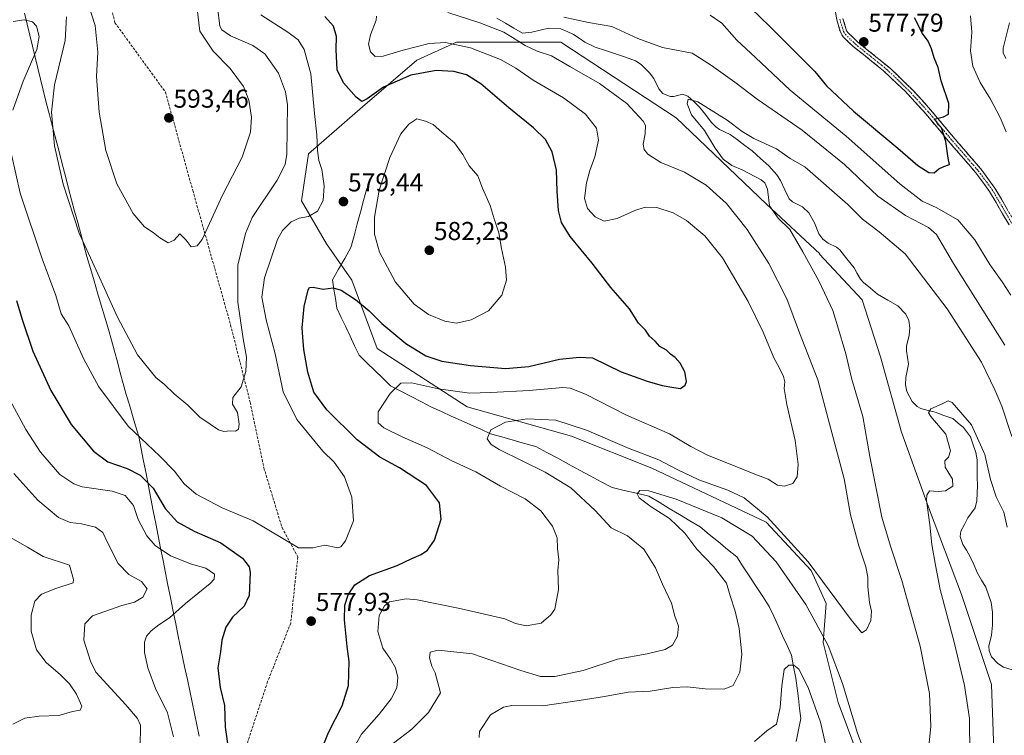
# Model space of a CAD drawing. Units: metres. Extents: x 603548 to 606980, y 4761603 to 4763968.
# Drawn here: x 606206 to 606588, y 4762127 to 4762404 of the extents above; entities that cross this region are included whole.
import ezdxf
from ezdxf.enums import TextEntityAlignment as Align

# ---------------------------------------------------------------- set-up
doc = ezdxf.new("R2010")
doc.units = ezdxf.units.M
doc.header["$MEASUREMENT"] = 0
doc.linetypes.add('TRAZO_Y_PUNTO', pattern=[1, 0.5, -0.25, 0, -0.25])
doc.linetypes.add('TRAZOSX2', pattern=[1.5, 1, -0.5])
for name, color, linetype, lineweight in [('Arbolado forestal CxS', 92, 'Continuous', 0), ('Camino', 19, 'TRAZOSX2', 0), ('Camino Cxs', 19, 'Continuous', 0), ('Camino eje', 19, 'TRAZO_Y_PUNTO', 0), ('Carátula', 7, 'Continuous', 5), ('Corriente natural lineal', 142, 'Continuous', 13), ('Curva de nivel maestra', 36, 'Continuous', 30), ('Curva de nivel normal', 36, 'Continuous', 0), ('Entidad de ámbito territorial', 19, 'Continuous', 0), ('Entidad de ámbito territorial CxS', 92, 'Continuous', 0), ('Punto de cota en terreno', 7, 'Continuous', 0), ('Rótulo de punto de cota en terreno', 19, 'Continuous', 0), ('Senda', 19, 'TRAZOSX2', 0)]:
    doc.layers.add(name, color=color, linetype=linetype, lineweight=lineweight)
doc.styles.add('Arial', font='txt', dxfattribs={"height": 0.2})

# ---------------------------------------------------------------- blocks, each defined once
blk = doc.blocks.new('*U152')
at = {"layer": 'Arbolado forestal CxS', "color": 92, "linetype": 'Continuous', "lineweight": 0}
blk.add_polyline3d([(606583.7227, 4762114.4337, 551.8863), (606582.5605, 4762146.9939, 552.3296), (606570.9325, 4762181.8797, 553.0623), (606558.1415, 4762215.6027, 554.649), (606547.6763, 4762244.6741, 555.9325), (606539.5367, 4762273.7457, 555.7534), (606532.5601, 4762295.8399, 556.5479), (606516.0479, 4762313.4499, 558.6828), (606516.0661, 4762313.6723, 558.6327), (606495.4257, 4762332.7833, 560.0889), (606460.5527, 4762366.2617, 561.4925), (606415.9153, 4762395.5561, 563.5355), (606375.4619, 4762395.5561, 571.1072), (606360.1167, 4762388.5809, 574.7309), (606339.1929, 4762370.4477, 576.973), (606318.2683, 4762352.3127, 580.6984), (606315.4779, 4762334.1785, 580.4814), (606325.2423, 4762317.4395, 577.5282), (606335.0067, 4762303.4901, 576.1444), (606344.7941, 4762277.0061, 572.0284), (606379.6289, 4762254.4259, 566.3726), (606419.9897, 4762243.0743, 562.4175), (606451.1577, 4762230.7199, 562.0641), (606495.3465, 4762209.7885, 563.3257), (606512.7891, 4762191.1825, 564.3075), (606518.6031, 4762178.3911, 563.1868), (606517.4401, 4762163.2739, 559.5918), (606523.2539, 4762140.0167, 559.0568), (606533.7193, 4762112.1081, 559.2941)], dxfattribs=at)
blk = doc.blocks.new('*U180')
at = {"layer": 'Curva de nivel normal', "color": 36, "linetype": 'Continuous', "lineweight": 0}
blk.add_polyline3d([(606275.16, 4762408.37, 590), (606276.26, 4762399.7, 590), (606281.38, 4762392.03, 590), (606287.96, 4762385.35, 590), (606293.11, 4762378.36, 590), (606295.2, 4762373.07, 590), (606296.16, 4762366.48, 590), (606295.79, 4762360.74, 590), (606292.56, 4762351.04, 590), (606285.03, 4762336.31, 590), (606277.07, 4762319.15, 590), (606275.22, 4762316.66, 590), (606272.85, 4762316.28, 590), (606270.93, 4762318.94, 590), (606268.4, 4762321.41, 590), (606266.23, 4762318.97, 590), (606263.91, 4762317.91, 590), (606260.66, 4762319.75, 590), (606258.2, 4762321.93, 590), (606254.78, 4762324.1, 590), (606250.4, 4762329.24, 590), (606244.04, 4762340.72, 590), (606239.8, 4762353.61, 590), (606237.25, 4762368.4, 590), (606236.18, 4762382.19, 590), (606236.71, 4762391.68, 590), (606235.69, 4762401.91, 590), (606230.64, 4762417.62, 590)], dxfattribs=at)
blk = doc.blocks.new('*U191')
at = {"layer": 'Curva de nivel normal', "color": 36, "linetype": 'Continuous', "lineweight": 0}
blk.add_polyline3d([(606283.04, 4762409.16, 585), (606283.88, 4762401.7, 585), (606284.73, 4762400.25, 585), (606288.09, 4762397.91, 585), (606296.72, 4762394.2, 585), (606301.36, 4762391.03, 585), (606306.66, 4762383.45, 585), (606309.36, 4762376.3, 585), (606310.11, 4762371.25, 585), (606309.92, 4762352.22, 585), (606309.27, 4762348.12, 585), (606306.13, 4762342.09, 585), (606296.45, 4762327.71, 585), (606293.88, 4762321.47, 585), (606290.95, 4762309.22, 585), (606290.88, 4762294.88, 585), (606293, 4762280.71, 585), (606294.32, 4762273.66, 585), (606294.04, 4762268.17, 585), (606292.22, 4762262.16, 585), (606288.97, 4762258.03, 585), (606288.81, 4762255.53, 585), (606290.72, 4762252.2, 585), (606291.45, 4762247.78, 585), (606291.15, 4762245.81, 585), (606290.06, 4762245.08, 585), (606288.04, 4762245.14, 585), (606285.43, 4762244.88, 585), (606283.38, 4762245.56, 585), (606280.23, 4762247.74, 585), (606276.22, 4762250.39, 585), (606271.56, 4762255.06, 585), (606266.31, 4762259.46, 585), (606262.52, 4762263.04, 585), (606259.18, 4762265.79, 585), (606252.09, 4762274.55, 585), (606244.31, 4762289.18, 585), (606236.09, 4762307.34, 585), (606229.46, 4762321.66, 585), (606223.27, 4762340.51, 585), (606219.98, 4762355.4, 585), (606218.8, 4762368.41, 585), (606219.94, 4762379.03, 585), (606224.11, 4762396.12, 585), (606224.62, 4762405.29, 585)], dxfattribs=at)
blk = doc.blocks.new('*U203')
at = {"layer": 'Curva de nivel maestra', "color": 36, "linetype": 'Continuous', "lineweight": 30}
for points in [[(606205.24, 4762295.62, 575), (606207.45, 4762288.19, 575), (606211.63, 4762276.01, 575), (606218.58, 4762260.73, 575), (606226.44, 4762247.6, 575), (606235.1, 4762237.27, 575), (606240.64, 4762233.14, 575), (606248.1, 4762230.6, 575), (606253.14, 4762227.98, 575), (606258.13, 4762222.96, 575), (606262.8, 4762215.14, 575), (606267.46, 4762209.97, 575), (606274, 4762206.34, 575), (606284.28, 4762201.8, 575), (606292.74, 4762195.91, 575), (606295.28, 4762192.56, 575), (606295.73, 4762190.34, 575), (606295.28, 4762181.45, 575), (606293.4, 4762177.39, 575), (606288.89, 4762173.03, 575), (606286.25, 4762169.25, 575), (606284.72, 4762164.24, 575), (606284.17, 4762159.64, 575), (606283.14, 4762153.42, 575), (606284.1, 4762145.9, 575), (606285.69, 4762138.97, 575), (606286.02, 4762130.54, 575), (606286.98, 4762123.32, 575)], [(606322.48, 4762119.81, 575), (606326.01, 4762128.43, 575), (606331.33, 4762138.74, 575), (606333.79, 4762146.68, 575), (606333.94, 4762155.96, 575), (606333.23, 4762161.72, 575), (606332.21, 4762172.08, 575), (606332.32, 4762177.74, 575), (606333.6, 4762181.74, 575), (606336.21, 4762185.64, 575), (606341.83, 4762189.24, 575), (606352.54, 4762193, 575), (606358.21, 4762195.79, 575), (606361.88, 4762197.38, 575), (606364.32, 4762199.02, 575), (606366.98, 4762202.91, 575), (606369.54, 4762210.96, 575), (606368.98, 4762217.3, 575), (606363.91, 4762223.97, 575), (606353.46, 4762230.9, 575), (606345.89, 4762234.98, 575), (606337.08, 4762241.65, 575), (606325.37, 4762253.28, 575), (606320.32, 4762260.16, 575), (606317.95, 4762267.79, 575), (606316.46, 4762276.62, 575), (606316.09, 4762281.38, 575), (606315.76, 4762285.05, 575), (606316.54, 4762293.24, 575), (606318.14, 4762299.7, 575), (606318.66, 4762300.58, 575), (606320.08, 4762300.77, 575), (606323.95, 4762299.95, 575), (606327.85, 4762300.44, 575), (606330.95, 4762299.62, 575), (606336.48, 4762296, 575), (606341.77, 4762291.53, 575), (606346.59, 4762286.72, 575), (606355.97, 4762278.98, 575), (606363.66, 4762274.17, 575), (606369.82, 4762272.11, 575), (606380.95, 4762270.42, 575), (606394.54, 4762269.27, 575), (606403.53, 4762270.05, 575), (606415.37, 4762272.88, 575), (606423.06, 4762273.69, 575), (606428.2, 4762273.36, 575), (606439.25, 4762267.94, 575), (606449.26, 4762264.37, 575), (606455.08, 4762262.65, 575), (606459.64, 4762261.89, 575), (606462.19, 4762261.57, 575), (606463.95, 4762262.82, 575), (606464.54, 4762264.27, 575), (606464.24, 4762265.74, 575), (606463.94, 4762268.04, 575), (606462.04, 4762271.39, 575), (606460.14, 4762273.56, 575), (606458.33, 4762274.87, 575), (606456.72, 4762276.42, 575), (606454.26, 4762277.79, 575), (606452.36, 4762279.89, 575), (606450.2, 4762281.73, 575), (606448.6, 4762284.14, 575), (606445.9, 4762286.79, 575), (606442.5, 4762292.36, 575), (606435.23, 4762300.56, 575), (606428.05, 4762310.05, 575), (606419.45, 4762320.38, 575), (606416.16, 4762325.71, 575), (606414.98, 4762330.39, 575), (606414.44, 4762337.83, 575), (606414.18, 4762345.94, 575), (606412.57, 4762353.14, 575), (606409.98, 4762357.89, 575), (606405.33, 4762362.38, 575), (606395.77, 4762370.05, 575), (606384.88, 4762379.33, 575), (606379.38, 4762382.87, 575), (606374.53, 4762384.22, 575), (606367.65, 4762384.53, 575), (606357.88, 4762382.72, 575), (606347.21, 4762378.08, 575), (606340.98, 4762373.58, 575), (606338.85, 4762372.52, 575), (606336.69, 4762374.18, 575), (606331.81, 4762379.81, 575), (606329.37, 4762384.84, 575), (606328.97, 4762392.7, 575), (606329.05, 4762397.7, 575), (606327.87, 4762401.7, 575), (606324.61, 4762405.48, 575)], [(606485.54, 4762412.53, 575), (606496.71, 4762401.56, 575), (606514.18, 4762384.12, 575), (606518.75, 4762378.63, 575), (606529.13, 4762368.82, 575), (606546.34, 4762354.54, 575), (606553.98, 4762347.85, 575), (606558.36, 4762345.06, 575), (606560.31, 4762344.99, 575), (606562.14, 4762346.55, 575), (606564.07, 4762347.41, 575), (606566.34, 4762348.16, 575), (606565.78, 4762350.65, 575), (606564.94, 4762357.14, 575), (606563.21, 4762362.42, 575), (606562.01, 4762363.55, 575), (606561.22, 4762364.78, 575), (606560.41, 4762365.72, 575), (606563.99, 4762366.62, 575), (606565.96, 4762367.67, 575), (606566.02, 4762371.78, 575), (606563.13, 4762380.51, 575), (606561.92, 4762385.75, 575), (606560.31, 4762389.5, 575), (606559.38, 4762392.97, 575), (606558.06, 4762395.85, 575), (606555.9, 4762398.88, 575), (606552.76, 4762404.97, 575)]]:
    blk.add_polyline3d(points, dxfattribs=at)
blk = doc.blocks.new('5PATER')
at = {"layer": 'Carátula', "linetype": 'Continuous', "lineweight": 5}
h = blk.add_hatch(color=250, dxfattribs=at)
edge = h.paths.add_edge_path()
edge.add_ellipse((0, 0.01), major_axis=(-1.33, -1.34), ratio=0.999422, start_angle=0, end_angle=360)

msp = doc.modelspace()

# ---------------------------------------------------------------- linework, layer by layer
at = {"layer": 'Arbolado forestal CxS', "color": 92, "linetype": 'Continuous', "lineweight": 0}
for points in [[(606533.72, 4762112.11, 559.29), (606523.25, 4762140.02, 559.06), (606517.44, 4762163.27, 559.59), (606518.6, 4762178.39, 563.19), (606512.79, 4762191.18, 564.31), (606495.35, 4762209.79, 563.33), (606451.16, 4762230.72, 562.06), (606419.99, 4762243.07, 562.42), (606379.63, 4762254.43, 566.37), (606344.79, 4762277.01, 572.03), (606335.01, 4762303.49, 576.14), (606325.24, 4762317.44, 577.53), (606315.48, 4762334.18, 580.48), (606318.27, 4762352.31, 580.7), (606339.19, 4762370.45, 576.97), (606360.12, 4762388.58, 574.73), (606375.46, 4762395.56, 571.11), (606415.92, 4762395.56, 563.54), (606460.55, 4762366.26, 561.49), (606495.43, 4762332.78, 560.09), (606516.07, 4762313.67, 558.63), (606516.05, 4762313.45, 558.68), (606532.56, 4762295.84, 556.55), (606539.54, 4762273.75, 555.75), (606547.68, 4762244.67, 555.93), (606558.14, 4762215.6, 554.65), (606570.93, 4762181.88, 553.06), (606582.56, 4762146.99, 552.33), (606583.72, 4762114.43, 551.89)], [(606583.72, 4762114.43, 551.89), (606582.56, 4762146.99, 552.33), (606570.93, 4762181.88, 553.06), (606558.14, 4762215.6, 554.65), (606547.68, 4762244.67, 555.93), (606539.54, 4762273.75, 555.75), (606532.56, 4762295.84, 556.55), (606516.05, 4762313.45, 558.68), (606516.07, 4762313.67, 558.63), (606495.43, 4762332.78, 560.09), (606460.55, 4762366.26, 561.49), (606415.92, 4762395.56, 563.54), (606375.46, 4762395.56, 571.11), (606360.12, 4762388.58, 574.73), (606339.19, 4762370.45, 576.97), (606318.27, 4762352.31, 580.7), (606315.48, 4762334.18, 580.48), (606325.24, 4762317.44, 577.53), (606335.01, 4762303.49, 576.14), (606344.79, 4762277.01, 572.03), (606379.63, 4762254.43, 566.37), (606419.99, 4762243.07, 562.42), (606451.16, 4762230.72, 562.06), (606495.35, 4762209.79, 563.33), (606512.79, 4762191.18, 564.31), (606518.6, 4762178.39, 563.19), (606517.44, 4762163.27, 559.59), (606523.25, 4762140.02, 559.06), (606533.72, 4762112.11, 559.29)], [(606583.72, 4762114.43, 551.89), (606582.56, 4762146.99, 552.33), (606570.93, 4762181.88, 553.06), (606558.14, 4762215.6, 554.65), (606547.68, 4762244.67, 555.93), (606539.54, 4762273.75, 555.75), (606532.56, 4762295.84, 556.55), (606516.05, 4762313.45, 558.68), (606516.07, 4762313.67, 558.63), (606495.43, 4762332.78, 560.09), (606460.55, 4762366.26, 561.49), (606415.92, 4762395.56, 563.54), (606375.46, 4762395.56, 571.11), (606360.12, 4762388.58, 574.73), (606339.19, 4762370.45, 576.97), (606318.27, 4762352.31, 580.7), (606315.48, 4762334.18, 580.48), (606325.24, 4762317.44, 577.53), (606335.01, 4762303.49, 576.14), (606344.79, 4762277.01, 572.03), (606379.63, 4762254.43, 566.37), (606419.99, 4762243.07, 562.42), (606451.16, 4762230.72, 562.06), (606495.35, 4762209.79, 563.33), (606512.79, 4762191.18, 564.31), (606518.6, 4762178.39, 563.19), (606517.44, 4762163.27, 559.59), (606523.25, 4762140.02, 559.06), (606533.72, 4762112.11, 559.29)]]:
    msp.add_polyline3d(points, dxfattribs=at)
at = {"layer": 'Camino', "color": 19, "linetype": 'TRAZOSX2', "lineweight": 0}
for points in [[(606589.35, 4762324.85), (606581.83, 4762337.72), (606576.49, 4762344.98), (606565.19, 4762358.07), (606557.15, 4762367.78), (606548.97, 4762376.67), (606540.76, 4762384.45), (606529.08, 4762393.82), (606525.2, 4762397.53), (606524.07, 4762399.37), (606522.67, 4762404.15), (606521.72, 4762410.14)], [(606525.05, 4762404.7), (606526.5, 4762399.92), (606527.06, 4762399.11), (606530.68, 4762395.65), (606543.37, 4762385.39), (606552.38, 4762376.64), (606558.98, 4762369.37), (606567.05, 4762359.64), (606578.39, 4762346.5), (606583.86, 4762339.06), (606591.43, 4762326.12)]]:
    msp.add_lwpolyline(points, dxfattribs=at)
at = {"layer": 'Camino Cxs', "color": 19, "linetype": 'Continuous', "lineweight": 0}
for points in [[(606589.35, 4762324.85, 572.75), (606586.84, 4762329.14, 572.93), (606584.34, 4762333.43, 573.17), (606581.83, 4762337.72, 573.33), (606579.16, 4762341.35, 573.51), (606576.49, 4762344.98, 573.63), (606573.67, 4762348.25, 574.08), (606570.84, 4762351.53, 574.16), (606568.02, 4762354.8, 574.33), (606565.19, 4762358.07, 574.79), (606562.51, 4762361.31, 575.21), (606559.83, 4762364.54, 575.5), (606557.15, 4762367.78, 576.11), (606554.42, 4762370.74, 576.33), (606551.7, 4762373.71, 576.32), (606548.97, 4762376.67, 576.76), (606546.23, 4762379.26, 576.87), (606543.5, 4762381.86, 577.12), (606540.76, 4762384.45, 577.25), (606536.87, 4762387.57, 577.29), (606532.97, 4762390.7, 577.76), (606529.08, 4762393.82, 577.84), (606527.14, 4762395.68, 578.04), (606525.2, 4762397.53, 578.04), (606524.07, 4762399.37, 578.13), (606522.67, 4762404.15, 578.26), (606522.2, 4762407.15, 578.26)], [(606525.05, 4762404.7, 578.42), (606526.5, 4762399.92, 578.14), (606527.06, 4762399.11, 578.09), (606528.87, 4762397.38, 578.11), (606530.68, 4762395.65, 577.94), (606533.85, 4762393.09, 577.69), (606537.03, 4762390.52, 577.45), (606540.2, 4762387.96, 577.59), (606543.37, 4762385.39, 577.26), (606546.37, 4762382.47, 577.01), (606549.38, 4762379.56, 576.68), (606552.38, 4762376.64, 576.35), (606555.68, 4762373.01, 575.88), (606558.98, 4762369.37, 575.63), (606561.67, 4762366.13, 574.97), (606564.36, 4762362.88, 574.81), (606567.05, 4762359.64, 574.41), (606569.89, 4762356.36, 574.21), (606572.72, 4762353.07, 573.79), (606575.56, 4762349.79, 573.7), (606578.39, 4762346.5, 573.5), (606581.13, 4762342.78, 573.46), (606583.86, 4762339.06, 573.34), (606586.38, 4762334.75, 573.16), (606588.91, 4762330.43, 572.9)]]:
    msp.add_polyline3d(points, dxfattribs=at)
at = {"layer": 'Camino eje', "color": 19, "linetype": 'TRAZO_Y_PUNTO', "lineweight": 0}
msp.add_lwpolyline([(606523.86, 4762404.43), (606524.56, 4762402.04), (606525.29, 4762399.65), (606525.99, 4762398.52), (606528.07, 4762396.47), (606529.88, 4762394.74), (606535.72, 4762390.05), (606542.07, 4762384.92), (606546.17, 4762381.03), (606550.68, 4762376.66), (606554.77, 4762372.21), (606558.07, 4762368.58), (606562.1, 4762363.71), (606566.12, 4762358.86), (606577.44, 4762345.74), (606582.85, 4762338.39), (606586.63, 4762331.92), (606590.39, 4762325.49)], dxfattribs=at)
at = {"layer": 'Corriente natural lineal', "color": 142, "linetype": 'Continuous', "lineweight": 13}
for points in [[(606391.17, 4762404.83, 564.1), (606394.45, 4762402.89, 564.34), (606397.72, 4762400.94, 564.49), (606401, 4762399, 563.97), (606404.65, 4762399.35, 563.64), (606407.89, 4762400.13, 563.42), (606411.13, 4762400.91, 563.29), (606415.85, 4762400.68, 563.45), (606418.32, 4762399.61, 563.18), (606420.79, 4762398.53, 562.67), (606423.01, 4762397.04, 562.55), (606425.22, 4762395.56, 562.26), (606429.24, 4762393.58, 561.9), (606433.12, 4762392.27, 562), (606437, 4762390.96, 561.65), (606440.88, 4762389.64, 561.99), (606444.76, 4762388.33, 561.86), (606446.97, 4762386.85, 561.91), (606450.24, 4762383.61, 561.54), (606451.87, 4762381.43, 561.14), (606453.79, 4762377.39, 560.86), (606455.41, 4762375.66, 560.81), (606458.23, 4762374.48, 560.55), (606459.6, 4762374.51, 560.46), (606462.99, 4762375.43, 560.43), (606465, 4762374.62, 560.32), (606467.3, 4762372.5, 560.09), (606469.6, 4762370.39, 559.81), (606471.82, 4762367.47, 559.32), (606474.03, 4762364.56, 559.46), (606475.88, 4762362.69, 559.35), (606477.32, 4762361.72, 559.37), (606481.46, 4762359.83, 559.3), (606484.3, 4762357.71, 559.22), (606487.14, 4762355.59, 559.09), (606489.98, 4762353.47, 559.13), (606493.17, 4762350.56, 559.28), (606496.35, 4762347.64, 559.31), (606499.44, 4762344.24, 559.11), (606500.89, 4762341.94, 558.78), (606502.59, 4762338.4, 558.2), (606504.3, 4762334.86, 557.85), (606505.51, 4762333.8, 557.71), (606509.41, 4762331.82, 557.88), (606511.91, 4762329.43, 557.96), (606514.07, 4762325.56, 558.1), (606515.74, 4762321.34, 557.68), (606517.28, 4762319.29, 557.25), (606519.31, 4762317.72, 557.21), (606522.53, 4762316.21, 557.19), (606523.85, 4762315.2, 557.21), (606526.61, 4762311.72, 556.97), (606529.36, 4762308.24, 556.85), (606530.63, 4762306, 556.77), (606531.9, 4762303.77, 556.59), (606533.07, 4762302.6, 556.62), (606535.78, 4762300.32, 556.57), (606538.48, 4762298.03, 556.5), (606542.41, 4762295.75, 556.57), (606546.34, 4762293.47, 556.56), (606549.46, 4762290.24, 556.47), (606550.59, 4762287.85, 556.33), (606550.91, 4762285.05, 556.18), (606550.69, 4762282.21, 556.04), (606549.65, 4762277.91, 555.85), (606549.61, 4762276.11, 555.78), (606550.01, 4762273.55, 555.68), (606550.4, 4762270.98, 555.56), (606549.88, 4762268.39, 555.45), (606549.35, 4762265.8, 555.39), (606549.25, 4762263, 555.34), (606549.84, 4762260.36, 555.36), (606551.91, 4762256.46, 555.23), (606553.77, 4762254.63, 555.22), (606555.25, 4762253.74, 555.19), (606557.98, 4762253.06, 555.17), (606560.71, 4762252.39, 555.12), (606564.13, 4762251.15, 554.93), (606567.54, 4762249.92, 554.7), (606569.62, 4762248.16, 554.5), (606571.71, 4762246.39, 554.38), (606574.4, 4762242.79, 554.59), (606575.45, 4762239.8, 554.38), (606576.5, 4762236.8, 554.07), (606576.95, 4762233.97, 553.9), (606577, 4762230.64, 553.9), (606577.05, 4762227.3, 553.71), (606577.1, 4762223.97, 553.09), (606576.98, 4762221.02, 552.88), (606576.85, 4762218.07, 552.79), (606576.2, 4762215.43, 552.85), (606573.4, 4762211.51, 552.82), (606572.07, 4762208.93, 552.66), (606570.74, 4762206.36, 552.85), (606570.39, 4762204.26, 553.07), (606571.46, 4762201.2, 553.08), (606572.83, 4762198.96, 553.09), (606574.2, 4762196.72, 552.93), (606575.66, 4762193.39, 552.52), (606577.12, 4762190.06, 552.47), (606578.74, 4762187.4, 552.41), (606580.35, 4762184.73, 552.11), (606581.4, 4762181.74, 551.89), (606582.46, 4762178.76, 551.99), (606582.97, 4762174.96, 552.02), (606582.94, 4762170, 552.11), (606582.53, 4762166.12, 552.29), (606581.5, 4762161.83, 552.49), (606581.59, 4762160.07, 552.48), (606582.61, 4762157.74, 552.36), (606585.03, 4762155.2, 551.99), (606587.23, 4762153.77, 551.71), (606590.54, 4762152.64, 551.63)], [(606340.79, 4762338.89, 579.37), (606339.57, 4762334.32, 579.43), (606338.34, 4762329.75, 579.42), (606337.12, 4762325.18, 579.32), (606335.89, 4762320.61, 579.01), (606334.67, 4762316.04, 578.51), (606332.3, 4762311.88, 577.6), (606329.92, 4762307.72, 576.37), (606327.55, 4762303.57, 575.39), (606328.1, 4762299.93, 575.07), (606328.65, 4762296.29, 574.5), (606329.2, 4762292.65, 573.76), (606330.92, 4762289.01, 573.01), (606332.64, 4762285.38, 572.19), (606334.36, 4762281.74, 571.57), (606336.08, 4762278.1, 571.18), (606337.8, 4762274.46, 571.49), (606340.86, 4762271.49, 571.54), (606343.92, 4762268.51, 571.22), (606346.98, 4762265.53, 570.66), (606350.04, 4762262.56, 570.1), (606354.01, 4762260.49, 569.55), (606357.98, 4762258.42, 568.74), (606361.94, 4762256.35, 568.12), (606365.91, 4762254.29, 568.11), (606369.72, 4762252.58, 567.66), (606373.52, 4762250.87, 567.19), (606377.32, 4762249.16, 566.62), (606381.13, 4762247.45, 566.16), (606384.93, 4762245.74, 565.57), (606388.73, 4762244.03, 564.92), (606393.12, 4762242.79, 564.38), (606397.5, 4762241.55, 563.88), (606401.88, 4762240.31, 563.3), (606406.26, 4762239.07, 562.81), (606410.47, 4762236.81, 562.64), (606414.67, 4762234.54, 562.39), (606418.88, 4762232.27, 562.57), (606423.08, 4762230, 562.69), (606427.29, 4762227.73, 562.1), (606431.49, 4762225.47, 561.97), (606435.7, 4762223.2, 561.59), (606440.44, 4762222.1, 560.65), (606445.18, 4762220.99, 560.2), (606449.92, 4762219.89, 559.86), (606453.89, 4762217.51, 559.59), (606457.86, 4762215.13, 559.55), (606461.82, 4762212.75, 559.38), (606465.79, 4762210.37, 559.45), (606469.76, 4762207.99, 559.13), (606473.32, 4762205.09, 559.03), (606476.87, 4762202.2, 558.77), (606480.43, 4762199.3, 558.04), (606483.98, 4762196.41, 557.81), (606486.5, 4762192.57, 557.86), (606489.01, 4762188.74, 558.03), (606491.52, 4762184.9, 557.66), (606494.04, 4762181.06, 557.15), (606496.55, 4762177.23, 556.43), (606498.27, 4762173.46, 556.47), (606499.99, 4762169.69, 556.4), (606501.71, 4762165.92, 556.28), (606503.43, 4762162.15, 556.17), (606505.15, 4762158.38, 555.66), (606505.98, 4762153.91, 554.89), (606506.8, 4762149.45, 554.8), (606507.3, 4762145.56, 554.81), (606507.8, 4762141.67, 554.84), (606508.29, 4762137.79, 554.82), (606508.79, 4762133.9, 554.44), (606507.85, 4762129.44, 554.13), (606506.91, 4762124.97, 554.1)]]:
    msp.add_polyline3d(points, dxfattribs=at)
at = {"layer": 'Curva de nivel normal', "color": 36, "linetype": 'Continuous', "lineweight": 0}
for points in [[(606203.34, 4762352.07, 580), (606206.66, 4762337.13, 580), (606215.16, 4762311.71, 580), (606220.48, 4762297.47, 580), (606222.52, 4762290.47, 580), (606225.49, 4762285.73, 580), (606231.22, 4762273.14, 580), (606237.16, 4762262.12, 580), (606248.53, 4762246.99, 580), (606260.78, 4762235.34, 580), (606266.35, 4762229.6, 580), (606270.14, 4762224.64, 580), (606274.79, 4762220.63, 580), (606284.78, 4762215.4, 580), (606296.89, 4762210.32, 580), (606314.44, 4762199.86, 580), (606319.89, 4762199.94, 580), (606324.55, 4762200.88, 580), (606329.55, 4762199.96, 580), (606330.7, 4762200.25, 580), (606332.61, 4762202.63, 580), (606335.62, 4762210.29, 580), (606335.01, 4762219.46, 580), (606332.14, 4762227.32, 580), (606328.14, 4762233, 580), (606323.86, 4762237.26, 580), (606313.68, 4762249.49, 580), (606308.42, 4762260.26, 580), (606305.41, 4762274.91, 580), (606301.84, 4762288.07, 580), (606300.15, 4762296.91, 580), (606301.17, 4762304.39, 580), (606306.27, 4762319.2, 580), (606308.24, 4762322.59, 580), (606311.56, 4762325.96, 580), (606314.58, 4762327.43, 580), (606318.28, 4762328.13, 580), (606321.68, 4762330.12, 580), (606323.9, 4762334.22, 580), (606324.37, 4762339.97, 580), (606323.46, 4762346.22, 580), (606322.28, 4762349.78, 580), (606321.69, 4762353.6, 580), (606321.48, 4762359.6, 580), (606320.59, 4762367.92, 580), (606319.16, 4762383.22, 580), (606316.57, 4762392.73, 580), (606314.26, 4762396.44, 580), (606310.25, 4762399.35, 580), (606299.75, 4762406.02, 580)], [(606351.08, 4762124.35, 565), (606358.2, 4762129.78, 565), (606364.66, 4762136.25, 565), (606369.36, 4762143.75, 565), (606367.3, 4762151.52, 565), (606365.99, 4762154.1, 565), (606365.07, 4762157.39, 565), (606365.34, 4762159.51, 565), (606368.38, 4762160.25, 565), (606381.76, 4762158.85, 565), (606400.42, 4762152.45, 565), (606408.09, 4762150.11, 565), (606413.54, 4762150.16, 565), (606424.57, 4762152.4, 565), (606437.88, 4762156.82, 565), (606449.34, 4762158.92, 565), (606456.26, 4762160.52, 565), (606459.1, 4762162.23, 565), (606460.99, 4762165.71, 565), (606461.49, 4762169.54, 565), (606460.06, 4762173.4, 565), (606458.72, 4762178.43, 565), (606455.25, 4762185.8, 565), (606452.49, 4762192.2, 565), (606448, 4762199.43, 565), (606441.67, 4762204.56, 565), (606435.41, 4762207.61, 565), (606429.14, 4762214.3, 565), (606419.79, 4762223.16, 565), (606409.87, 4762229.14, 565), (606392.04, 4762237.94, 565), (606388.92, 4762239.81, 565), (606387.38, 4762242.03, 565), (606388.77, 4762245.6, 565), (606394.47, 4762248.57, 565), (606402.88, 4762249.74, 565), (606413.92, 4762249.26, 565), (606425.81, 4762245.43, 565), (606442.32, 4762238.3, 565), (606453.8, 4762234, 565), (606460.86, 4762230.17, 565), (606469.26, 4762226.2, 565), (606480.52, 4762222.23, 565), (606486.87, 4762219.19, 565), (606495.68, 4762211.93, 565), (606511.56, 4762194.45, 565), (606528.27, 4762172, 565), (606532.42, 4762167, 565), (606534.18, 4762168.24, 565), (606535.86, 4762171.74, 565), (606536.1, 4762175.41, 565), (606535.37, 4762178.74, 565), (606534.63, 4762184.85, 565), (606534.69, 4762188.51, 565), (606533.98, 4762192.52, 565), (606531.16, 4762200.62, 565), (606527.96, 4762212.68, 565), (606525.56, 4762226.64, 565), (606519.89, 4762247.82, 565), (606515.33, 4762264.9, 565), (606508.23, 4762283.06, 565), (606503.3, 4762296.18, 565), (606496.32, 4762309.91, 565), (606488, 4762323.08, 565), (606480.04, 4762333.09, 565), (606472.15, 4762340.25, 565), (606463.8, 4762345.28, 565), (606454.55, 4762348.98, 565), (606449.54, 4762352.12, 565), (606448.16, 4762354.01, 565), (606447.8, 4762356.07, 565), (606448.59, 4762360.07, 565), (606448.61, 4762363.28, 565), (606447.8, 4762364.97, 565), (606441.48, 4762371.75, 565), (606430.87, 4762379.48, 565), (606419.37, 4762386.04, 565), (606412.25, 4762390.16, 565), (606406.75, 4762392.08, 565), (606402.03, 4762394.19, 565), (606397.14, 4762397.26, 565), (606393.86, 4762399.35, 565), (606384.49, 4762402.99, 565), (606372.13, 4762406.95, 565)], [(606473.68, 4762406, 570), (606478.14, 4762402.88, 570), (606483.94, 4762396.26, 570), (606491.26, 4762389.63, 570), (606504.64, 4762376.95, 570), (606526.34, 4762359.1, 570), (606547.14, 4762340.7, 570), (606555.72, 4762334.02, 570), (606561.14, 4762331.61, 570), (606569.48, 4762326.78, 570), (606576.08, 4762319.05, 570), (606581.95, 4762309.53, 570), (606586.69, 4762302.74, 570), (606590.09, 4762297.64, 570)], [(606588.19, 4762360.84, 570), (606585.92, 4762366.41, 570), (606582.15, 4762373.4, 570), (606578.15, 4762379.84, 570), (606575.31, 4762386.25, 570), (606574.36, 4762392.17, 570), (606574.94, 4762399.37, 570), (606574.46, 4762405.73, 570)], [(606203.91, 4762403.52, 580), (606208.19, 4762404.2, 580), (606211.47, 4762403.41, 580), (606212.94, 4762401.65, 580), (606214.01, 4762397.66, 580), (606213.09, 4762392.66, 580), (606207.84, 4762380.41, 580), (606203.89, 4762369.18, 580)], [(606332.53, 4762116.83, 570), (606338.8, 4762127.78, 570), (606345.62, 4762135.55, 570), (606350.24, 4762141.45, 570), (606352.37, 4762145.75, 570), (606352.79, 4762149.72, 570), (606351.88, 4762153.44, 570), (606349.96, 4762156.79, 570), (606347.07, 4762161.04, 570), (606345.04, 4762167.53, 570), (606345.54, 4762173.74, 570), (606347.6, 4762177.51, 570), (606349.58, 4762178.95, 570), (606356.02, 4762180.19, 570), (606360.29, 4762179.77, 570), (606376.85, 4762176.38, 570), (606394.25, 4762172.42, 570), (606398.32, 4762170.69, 570), (606402.53, 4762169.75, 570), (606408.24, 4762170.75, 570), (606412.08, 4762174, 570), (606413.51, 4762176.22, 570), (606414.95, 4762183.83, 570), (606414.78, 4762191.16, 570), (606415.07, 4762195.26, 570), (606414.6, 4762199.6, 570), (606414.47, 4762203.74, 570), (606412.62, 4762208.25, 570), (606408.18, 4762214.26, 570), (606402.15, 4762218.82, 570), (606392.51, 4762223.72, 570), (606383.06, 4762229.28, 570), (606373.71, 4762233.6, 570), (606364.13, 4762238.55, 570), (606354.54, 4762242.86, 570), (606347.4, 4762246.38, 570), (606345.24, 4762248.26, 570), (606345.16, 4762252.52, 570), (606349.82, 4762259.66, 570), (606353.94, 4762263.57, 570), (606358.14, 4762263.66, 570), (606368.61, 4762261.39, 570), (606380.6, 4762259.71, 570), (606388.77, 4762259.99, 570), (606403.59, 4762260.7, 570), (606416.7, 4762261.86, 570), (606419.51, 4762261.67, 570), (606425.38, 4762259.37, 570), (606441.31, 4762251.18, 570), (606457.92, 4762243.98, 570), (606466.16, 4762239.08, 570), (606472.64, 4762235.7, 570), (606481.41, 4762232.27, 570), (606491, 4762228.33, 570), (606496.16, 4762226.44, 570), (606499.77, 4762224.14, 570), (606502.49, 4762223.72, 570), (606505.73, 4762224.84, 570), (606507.33, 4762227.36, 570), (606507.74, 4762232.13, 570), (606506.56, 4762241.36, 570), (606503.4, 4762255.39, 570), (606502.36, 4762261.48, 570), (606502.61, 4762264.14, 570), (606502.07, 4762266.17, 570), (606500.46, 4762269.4, 570), (606498.28, 4762273.39, 570), (606494.24, 4762283.31, 570), (606488.39, 4762295.24, 570), (606478.47, 4762312.12, 570), (606471.63, 4762320.63, 570), (606464.54, 4762326.51, 570), (606459.34, 4762329.53, 570), (606452.99, 4762331.51, 570), (606448.47, 4762331.65, 570), (606444.51, 4762330.36, 570), (606437.75, 4762327.26, 570), (606432.6, 4762326.28, 570), (606429.12, 4762327.99, 570), (606426.17, 4762331.18, 570), (606425.1, 4762335, 570), (606425.83, 4762341.14, 570), (606427.09, 4762345.89, 570), (606429.11, 4762351.18, 570), (606430.41, 4762357.58, 570), (606429.68, 4762362.19, 570), (606425.41, 4762367.64, 570), (606416.88, 4762373.95, 570), (606405.21, 4762380.77, 570), (606398.53, 4762385.45, 570), (606392.55, 4762388.79, 570), (606380.88, 4762393.31, 570), (606371.21, 4762395.38, 570), (606364.88, 4762395.01, 570), (606354.86, 4762392.45, 570), (606347.11, 4762390.05, 570), (606344.09, 4762389.91, 570), (606342.23, 4762391.72, 570), (606341.46, 4762394.69, 570), (606342.25, 4762398.35, 570), (606344.4, 4762403.96, 570), (606344.6, 4762405.5, 570)], [(606417.02, 4762405.19, 565), (606426.57, 4762403.07, 565), (606435.58, 4762401.54, 565), (606445.67, 4762396.86, 565), (606455.19, 4762393.39, 565), (606466.7, 4762391.2, 565), (606474.24, 4762386.45, 565), (606483.17, 4762380.08, 565), (606491.92, 4762373.45, 565), (606509.3, 4762361.5, 565), (606525.65, 4762348.16, 565), (606538.54, 4762335.99, 565), (606549.27, 4762328.46, 565), (606558.17, 4762323.84, 565), (606561.21, 4762321.04, 565), (606567.86, 4762309.92, 565), (606587.71, 4762278.32, 565)], [(606588.13, 4762389.15, 565), (606587.04, 4762391.32, 565), (606587.09, 4762393.21, 565), (606589.48, 4762403, 565)], [(606557.68, 4762116.7, 560), (606559.12, 4762130.78, 560), (606558.52, 4762143.54, 560), (606554.99, 4762161.9, 560), (606547.82, 4762187.26, 560), (606543.52, 4762200.54, 560), (606540.1, 4762211.77, 560), (606535.42, 4762235.25, 560), (606532.72, 4762250.72, 560), (606528.43, 4762265.54, 560), (606526.17, 4762274.96, 560), (606523.01, 4762285.72, 560), (606521.13, 4762291.72, 560), (606515.74, 4762303.22, 560), (606509.52, 4762314.46, 560), (606504.56, 4762323.09, 560), (606499.95, 4762327.48, 560), (606496.68, 4762332.21, 560), (606495.86, 4762338.62, 560), (606494.82, 4762341.12, 560), (606493.44, 4762342.2, 560), (606486.33, 4762346.05, 560), (606482.1, 4762347.85, 560), (606478.74, 4762350.3, 560), (606475.64, 4762354.45, 560), (606471.54, 4762361.38, 560), (606466.5, 4762367.44, 560), (606464.79, 4762371.61, 560), (606465.16, 4762373.49, 560), (606468.88, 4762372.36, 560), (606480.25, 4762365.27, 560), (606486.03, 4762360.89, 560), (606490.61, 4762358.28, 560), (606499.3, 4762354.26, 560), (606504.61, 4762350.49, 560), (606510.32, 4762347.22, 560), (606526.89, 4762332.71, 560), (606532.6, 4762327.07, 560), (606539.06, 4762322.16, 560), (606549.08, 4762313.65, 560), (606565.42, 4762292.34, 560), (606578.66, 4762271.78, 560), (606583.88, 4762261, 560), (606586.56, 4762254.65, 560), (606590.44, 4762242.92, 560)], [(606375.46, 4762286.85, 580), (606381.15, 4762288.07, 580), (606387.9, 4762291.56, 580), (606393.02, 4762297.6, 580), (606394.87, 4762303.39, 580), (606394.54, 4762308.45, 580), (606392.91, 4762315.65, 580), (606391.86, 4762321.72, 580), (606390.06, 4762327.1, 580), (606388.52, 4762332.31, 580), (606385.62, 4762339.06, 580), (606383.73, 4762343.75, 580), (606380.45, 4762347.67, 580), (606378.02, 4762352.05, 580), (606374.73, 4762356.61, 580), (606369.82, 4762360.65, 580), (606366.5, 4762363.66, 580), (606363.57, 4762364.9, 580), (606360.21, 4762365.91, 580), (606357.09, 4762363.72, 580), (606353.96, 4762360.06, 580), (606349.67, 4762350.93, 580), (606345.56, 4762338.25, 580), (606343.73, 4762327.76, 580), (606343.77, 4762321.19, 580), (606345.71, 4762314.29, 580), (606351.87, 4762302.66, 580), (606359.19, 4762294.19, 580), (606364.72, 4762290.15, 580), (606371, 4762287.57, 580), (606375.46, 4762286.85, 580)], [(606201.8, 4762258.83, 570), (606208.81, 4762245.63, 570), (606214.53, 4762236.95, 570), (606222.06, 4762228.27, 570), (606227.41, 4762224.59, 570), (606230.71, 4762223.47, 570), (606242.29, 4762221.79, 570), (606247.31, 4762220.15, 570), (606250.49, 4762216.33, 570), (606252.31, 4762210.86, 570), (606255.64, 4762204.54, 570), (606258.86, 4762200.74, 570), (606264.81, 4762196.78, 570), (606272.98, 4762193.64, 570), (606278.57, 4762192.02, 570), (606281.91, 4762189.76, 570), (606281.71, 4762187.79, 570), (606280.14, 4762186.15, 570), (606270.64, 4762178.41, 570), (606264.42, 4762172.76, 570), (606260.39, 4762170.08, 570), (606257.38, 4762167.81, 570), (606255.52, 4762165.74, 570), (606254.73, 4762163.42, 570), (606254.84, 4762159.42, 570), (606256.07, 4762153.45, 570), (606259.01, 4762145.54, 570), (606263.72, 4762136.02, 570), (606266.06, 4762126.85, 570)], [(606574.17, 4762120.1, 555), (606574.03, 4762133.89, 555), (606572.13, 4762146.61, 555), (606568.12, 4762163.35, 555), (606562.62, 4762183.77, 555), (606560.82, 4762193.24, 555), (606559.4, 4762201.23, 555), (606558.68, 4762208.74, 555), (606557.45, 4762218.23, 555), (606557.49, 4762220.26, 555), (606558.62, 4762222, 555), (606561.88, 4762221.63, 555), (606564.69, 4762222, 555), (606567.55, 4762223.75, 555), (606567.45, 4762226.49, 555), (606564.64, 4762231.09, 555), (606564.45, 4762233.6, 555), (606565.97, 4762235.01, 555), (606566.7, 4762237.46, 555), (606564.88, 4762243.89, 555), (606559.05, 4762250.74, 555), (606558.21, 4762252.1, 555), (606559.06, 4762253.67, 555), (606563.5, 4762255.6, 555), (606565.84, 4762256.77, 555), (606567.39, 4762256.18, 555), (606574.78, 4762247.52, 555), (606579.98, 4762236.06, 555), (606582.18, 4762226.37, 555), (606584.35, 4762219.62, 555), (606587.35, 4762213.73, 555), (606588.61, 4762207.88, 555)], [(606204.26, 4762228.6, 565), (606213.54, 4762218.33, 565), (606221.48, 4762211.64, 565), (606226.07, 4762209.74, 565), (606230.4, 4762209.24, 565), (606235.86, 4762207.9, 565), (606238.7, 4762205.79, 565), (606240.35, 4762202.21, 565), (606244.66, 4762193.9, 565), (606248.7, 4762189.54, 565), (606253.62, 4762186.92, 565), (606255.81, 4762183.98, 565), (606254.12, 4762180.79, 565), (606250.87, 4762178.85, 565), (606246.06, 4762177.56, 565), (606234.61, 4762173.54, 565), (606231.67, 4762170.55, 565), (606231.34, 4762164.19, 565), (606233.83, 4762156, 565), (606235.97, 4762151.75, 565), (606247.59, 4762139.11, 565), (606252.06, 4762133.82, 565), (606253.23, 4762131.31, 565), (606253.17, 4762122.8, 565)], [(606384.32, 4762126.51, 560), (606384.37, 4762128.8, 560), (606388.74, 4762135.33, 560), (606393.76, 4762138.31, 560), (606396.9, 4762138.93, 560), (606408.99, 4762138.8, 560), (606422.96, 4762140.78, 560), (606432.79, 4762142.38, 560), (606441.92, 4762144.06, 560), (606450.52, 4762144.4, 560), (606459.19, 4762145.82, 560), (606464.76, 4762146.13, 560), (606471.8, 4762145.37, 560), (606479.14, 4762145.28, 560), (606482.61, 4762146.66, 560), (606485.17, 4762151.75, 560), (606485.91, 4762158.75, 560), (606484.84, 4762168.65, 560), (606483.39, 4762175.37, 560), (606481.46, 4762181.31, 560), (606480.01, 4762186.24, 560), (606474.94, 4762192.7, 560), (606468.53, 4762199.39, 560), (606463.9, 4762205.63, 560), (606457.9, 4762211.18, 560), (606450.83, 4762215.78, 560), (606446.22, 4762219.26, 560), (606445.41, 4762220.83, 560), (606446.47, 4762222.03, 560), (606450, 4762221.91, 560), (606460.51, 4762218.73, 560), (606478.24, 4762211.51, 560), (606489.89, 4762204.47, 560), (606499.22, 4762194.43, 560), (606510.76, 4762177.99, 560), (606519.4, 4762162.18, 560), (606524.9, 4762147.41, 560), (606530.66, 4762128.21, 560), (606535.56, 4762115.13, 560)], [(606202.09, 4762204.37, 560), (606209.45, 4762200.17, 560), (606215.61, 4762196.5, 560), (606225.71, 4762193.22, 560), (606227.37, 4762187.7, 560), (606227.14, 4762186.3, 560), (606220.42, 4762184.2, 560), (606214.91, 4762181.98, 560), (606212.31, 4762179.26, 560), (606210.91, 4762173.83, 560), (606210.93, 4762167.6, 560), (606213, 4762160.46, 560), (606216.78, 4762155.53, 560), (606222.29, 4762150.8, 560), (606225.76, 4762147.24, 560), (606228.47, 4762143.34, 560), (606230.58, 4762138.64, 560), (606229.91, 4762137.15, 560), (606226.99, 4762136.54, 560), (606221.62, 4762135.04, 560), (606213.99, 4762134.72, 560), (606208.43, 4762134.03, 560), (606203.83, 4762131.7, 560)], [(606490.82, 4762125.02, 555), (606495.57, 4762129.07, 555), (606499.3, 4762131.75, 555), (606500.75, 4762138.08, 555), (606501.41, 4762146.54, 555), (606502.3, 4762152.85, 555), (606504.17, 4762154.5, 555), (606506.08, 4762154.54, 555), (606507.95, 4762152.91, 555), (606511.57, 4762145.93, 555), (606516.42, 4762132.48, 555), (606518.74, 4762122.26, 555)]]:
    msp.add_polyline3d(points, dxfattribs=at)
at = {"layer": 'Entidad de ámbito territorial', "color": 19, "linetype": 'Continuous', "lineweight": 0}
msp.add_polyline3d([(606208.35, 4762406.76, 580.76), (606209.38, 4762402.5, 579.49), (606210.41, 4762398.25, 578.95), (606211.44, 4762393.99, 579.32), (606212.46, 4762389.73, 580.44), (606213.49, 4762385.47, 581.45), (606214.52, 4762381.22, 582.48), (606215.55, 4762376.96, 583.5), (606216.78, 4762372.2, 584.39), (606218.01, 4762367.45, 584.74), (606219.24, 4762362.69, 584.98), (606220.47, 4762357.93, 585.1), (606221.71, 4762353.17, 585.36), (606222.94, 4762348.41, 585.36), (606224.17, 4762343.66, 585.45), (606225.4, 4762338.9, 585.48), (606226.58, 4762334.53, 585.38), (606227.76, 4762330.15, 585.46), (606228.93, 4762325.78, 585.3), (606230.11, 4762321.4, 585.17), (606231.29, 4762317.03, 584.98), (606232.47, 4762312.65, 584.68), (606233.86, 4762307.94, 584.45), (606235.25, 4762303.22, 584.34), (606236.63, 4762298.51, 584.25), (606238.02, 4762293.79, 584.05), (606239.41, 4762289.07, 583.94), (606240.8, 4762284.36, 583.52), (606241.96, 4762280.18, 583.37), (606243.12, 4762275.99, 583.2), (606244.28, 4762271.8, 582.92), (606245.43, 4762267.62, 582.53), (606246.59, 4762263.44, 582.21), (606247.75, 4762259.25, 581.89), (606248.95, 4762255.19, 581.48), (606250.15, 4762251.13, 581.07), (606251.35, 4762247.07, 580.59), (606252.55, 4762243.01, 579.89), (606253.49, 4762238.2, 578.48), (606254.43, 4762233.4, 577.17), (606255.37, 4762228.59, 575.67), (606256.31, 4762223.79, 573.9), (606257.24, 4762218.98, 572.88), (606258.18, 4762214.18, 572.64), (606259.12, 4762209.37, 572.06), (606260.06, 4762204.57, 571.17), (606261, 4762199.76, 570.06), (606261.95, 4762195, 568.99), (606262.91, 4762190.23, 567.73), (606263.86, 4762185.47, 567.12), (606264.82, 4762180.7, 567.75), (606265.77, 4762175.94, 569.23), (606266.73, 4762171.17, 570.71), (606267.68, 4762166.41, 571.86), (606268.6, 4762162.04, 572.43), (606269.53, 4762157.67, 572.65), (606270.45, 4762153.3, 572.82), (606271.38, 4762148.93, 572.9), (606272.3, 4762144.57, 572.91), (606273.23, 4762140.2, 572.96), (606274.15, 4762135.83, 572.98), (606275.08, 4762131.46, 572.99), (606276, 4762127.09, 572.91)], dxfattribs=at)
msp.add_polyline3d([(606208.35, 4762406.76, 580.76), (606209.38, 4762402.5, 579.49), (606210.41, 4762398.25, 578.95), (606211.44, 4762393.99, 579.32), (606212.46, 4762389.73, 580.44), (606213.49, 4762385.47, 581.45), (606214.52, 4762381.22, 582.48), (606215.55, 4762376.96, 583.5), (606216.78, 4762372.2, 584.39), (606218.01, 4762367.45, 584.74), (606219.24, 4762362.69, 584.98), (606220.47, 4762357.93, 585.1), (606221.71, 4762353.17, 585.36), (606222.94, 4762348.41, 585.36), (606224.17, 4762343.66, 585.45), (606225.4, 4762338.9, 585.48), (606226.58, 4762334.53, 585.38), (606227.76, 4762330.15, 585.46), (606228.93, 4762325.78, 585.3), (606230.11, 4762321.4, 585.17), (606231.29, 4762317.03, 584.98), (606232.47, 4762312.65, 584.68), (606233.86, 4762307.94, 584.45), (606235.25, 4762303.22, 584.34), (606236.63, 4762298.51, 584.25), (606238.02, 4762293.79, 584.05), (606239.41, 4762289.07, 583.94), (606240.8, 4762284.36, 583.52), (606241.96, 4762280.18, 583.37), (606243.12, 4762275.99, 583.2), (606244.28, 4762271.8, 582.92), (606245.43, 4762267.62, 582.53), (606246.59, 4762263.44, 582.21), (606247.75, 4762259.25, 581.89), (606248.95, 4762255.19, 581.48), (606250.15, 4762251.13, 581.07), (606251.35, 4762247.07, 580.59), (606252.55, 4762243.01, 579.89), (606253.49, 4762238.2, 578.48), (606254.43, 4762233.4, 577.17), (606255.37, 4762228.59, 575.67), (606256.31, 4762223.79, 573.9), (606257.24, 4762218.98, 572.88), (606258.18, 4762214.18, 572.64), (606259.12, 4762209.37, 572.06), (606260.06, 4762204.57, 571.17), (606261, 4762199.76, 570.06), (606261.95, 4762195, 568.99), (606262.91, 4762190.23, 567.73), (606263.86, 4762185.47, 567.12), (606264.82, 4762180.7, 567.75), (606265.77, 4762175.94, 569.23), (606266.73, 4762171.17, 570.71), (606267.68, 4762166.41, 571.86), (606268.6, 4762162.04, 572.43), (606269.53, 4762157.67, 572.65), (606270.45, 4762153.3, 572.82), (606271.38, 4762148.93, 572.9), (606272.3, 4762144.57, 572.91), (606273.23, 4762140.2, 572.96), (606274.15, 4762135.83, 572.98), (606275.08, 4762131.46, 572.99), (606276, 4762127.09, 572.91)], dxfattribs=at)
at = {"layer": 'Entidad de ámbito territorial CxS', "color": 92, "linetype": 'Continuous', "lineweight": 0}
for points in [[(606208.35, 4762406.76, 580.76), (606209.38, 4762402.5, 579.49), (606210.41, 4762398.25, 578.95), (606211.44, 4762393.99, 579.32), (606212.46, 4762389.73, 580.44), (606213.49, 4762385.47, 581.45), (606214.52, 4762381.22, 582.48), (606215.55, 4762376.96, 583.5), (606216.78, 4762372.2, 584.39), (606218.01, 4762367.45, 584.74), (606219.24, 4762362.69, 584.98), (606220.47, 4762357.93, 585.1), (606221.71, 4762353.17, 585.36), (606222.94, 4762348.41, 585.36), (606224.17, 4762343.66, 585.45), (606225.4, 4762338.9, 585.48), (606226.58, 4762334.53, 585.38), (606227.76, 4762330.15, 585.46), (606228.93, 4762325.78, 585.3), (606230.11, 4762321.4, 585.17), (606231.29, 4762317.03, 584.98), (606232.47, 4762312.65, 584.68), (606233.86, 4762307.94, 584.45), (606235.25, 4762303.22, 584.34), (606236.63, 4762298.51, 584.25), (606238.02, 4762293.79, 584.05), (606239.41, 4762289.07, 583.94), (606240.8, 4762284.36, 583.52), (606241.96, 4762280.18, 583.37), (606243.12, 4762275.99, 583.2), (606244.28, 4762271.8, 582.92), (606245.43, 4762267.62, 582.53), (606246.59, 4762263.44, 582.21), (606247.75, 4762259.25, 581.89), (606248.95, 4762255.19, 581.48), (606250.15, 4762251.13, 581.07), (606251.35, 4762247.07, 580.59), (606252.55, 4762243.01, 579.89), (606253.49, 4762238.2, 578.48), (606254.43, 4762233.4, 577.17), (606255.37, 4762228.59, 575.67), (606256.31, 4762223.79, 573.9), (606257.24, 4762218.98, 572.88), (606258.18, 4762214.18, 572.64), (606259.12, 4762209.37, 572.06), (606260.06, 4762204.57, 571.17), (606261, 4762199.76, 570.06), (606261.95, 4762195, 568.99), (606262.91, 4762190.23, 567.73), (606263.86, 4762185.47, 567.12), (606264.82, 4762180.7, 567.75), (606265.77, 4762175.94, 569.23), (606266.73, 4762171.17, 570.71), (606267.68, 4762166.41, 571.86), (606268.6, 4762162.04, 572.43), (606269.53, 4762157.67, 572.65), (606270.45, 4762153.3, 572.82), (606271.38, 4762148.93, 572.9), (606272.3, 4762144.57, 572.91), (606273.23, 4762140.2, 572.96), (606274.15, 4762135.83, 572.98), (606275.08, 4762131.46, 572.99), (606276, 4762127.09, 572.91)], [(606276, 4762127.09, 572.91), (606275.08, 4762131.46, 572.99), (606274.15, 4762135.83, 572.98), (606273.23, 4762140.2, 572.96), (606272.3, 4762144.57, 572.91), (606271.38, 4762148.93, 572.9), (606270.45, 4762153.3, 572.82), (606269.53, 4762157.67, 572.65), (606268.6, 4762162.04, 572.43), (606267.68, 4762166.41, 571.86), (606266.73, 4762171.17, 570.71), (606265.77, 4762175.94, 569.23), (606264.82, 4762180.7, 567.75), (606263.86, 4762185.47, 567.12), (606262.91, 4762190.23, 567.73), (606261.95, 4762195, 568.99), (606261, 4762199.76, 570.06), (606260.06, 4762204.57, 571.17), (606259.12, 4762209.37, 572.06), (606258.18, 4762214.18, 572.64), (606257.24, 4762218.98, 572.88), (606256.31, 4762223.79, 573.9), (606255.37, 4762228.59, 575.67), (606254.43, 4762233.4, 577.17), (606253.49, 4762238.2, 578.48), (606252.55, 4762243.01, 579.89), (606251.35, 4762247.07, 580.59), (606250.15, 4762251.13, 581.07), (606248.95, 4762255.19, 581.48), (606247.75, 4762259.25, 581.89), (606246.59, 4762263.44, 582.21), (606245.43, 4762267.62, 582.53), (606244.28, 4762271.8, 582.92), (606243.12, 4762275.99, 583.2), (606241.96, 4762280.18, 583.37), (606240.8, 4762284.36, 583.52), (606239.41, 4762289.07, 583.94), (606238.02, 4762293.79, 584.05), (606236.63, 4762298.51, 584.25), (606235.25, 4762303.22, 584.34), (606233.86, 4762307.94, 584.45), (606232.47, 4762312.65, 584.68), (606231.29, 4762317.03, 584.98), (606230.11, 4762321.4, 585.17), (606228.93, 4762325.78, 585.3), (606227.76, 4762330.15, 585.46), (606226.58, 4762334.53, 585.38), (606225.4, 4762338.9, 585.48), (606224.17, 4762343.66, 585.45), (606222.94, 4762348.41, 585.36), (606221.71, 4762353.17, 585.36), (606220.47, 4762357.93, 585.1), (606219.24, 4762362.69, 584.98), (606218.01, 4762367.45, 584.74), (606216.78, 4762372.2, 584.39), (606215.55, 4762376.96, 583.5), (606214.52, 4762381.22, 582.48), (606213.49, 4762385.47, 581.45), (606212.46, 4762389.73, 580.44), (606211.44, 4762393.99, 579.32), (606210.41, 4762398.25, 578.95), (606209.38, 4762402.5, 579.49), (606208.35, 4762406.76, 580.76)]]:
    msp.add_polyline3d(points, dxfattribs=at)
at = {"layer": 'Senda', "color": 19, "linetype": 'TRAZOSX2', "lineweight": 0}
msp.add_lwpolyline([(606238.44, 4762422.84), (606243.37, 4762403.01), (606262.87, 4762376.21), (606273.44, 4762338.22), (606288.11, 4762286.09), (606295.67, 4762256.23), (606300.99, 4762230.82), (606308, 4762207.73), (606314.11, 4762196.36), (606311.38, 4762170.82), (606302.43, 4762148.13), (606292.35, 4762117.63), (606285.97, 4762091.91)], dxfattribs=at)

# ---------------------------------------------------------------- block references
at = {"layer": 'Arbolado forestal CxS', "color": 92, "linetype": 'Continuous', "lineweight": 0}
msp.add_blockref('*U152', (0, 0), dxfattribs=at)
at = {"layer": 'Curva de nivel maestra', "color": 36, "linetype": 'Continuous', "lineweight": 30}
msp.add_blockref('*U203', (0, 0), dxfattribs=at)
at = {"layer": 'Curva de nivel normal', "color": 36, "linetype": 'Continuous', "lineweight": 0}
for name in ['*U180', '*U191']:
    msp.add_blockref(name, (0, 0), dxfattribs=at)
at = {"layer": 'Punto de cota en terreno', "linetype": 'Continuous', "lineweight": 0}
for p in [(606533.11, 4762395.6, 577.79), (606264.22, 4762366.21, 593.46), (606331.77, 4762333.83, 579.44), (606365, 4762315, 582.23), (606319.28, 4762171.54, 577.93)]:
    msp.add_blockref('5PATER', p, dxfattribs=at)

# ---------------------------------------------------------------- texts
at = {"layer": 'Rótulo de punto de cota en terreno', "color": 19, "linetype": 'Continuous', "lineweight": 0, "style": 'Arial'}
for s, p in [('577,79', (606534.87, 4762397.36)), ('593,46', (606265.98, 4762367.97)), ('579,44', (606333.53, 4762335.59)), ('582,23', (606366.76, 4762316.76)), ('577,93', (606321.04, 4762173.3))]:
    msp.add_text(s, height=7, dxfattribs=at).set_placement(p, align=Align.BOTTOM_LEFT)

doc.saveas('drawing.dxf')
